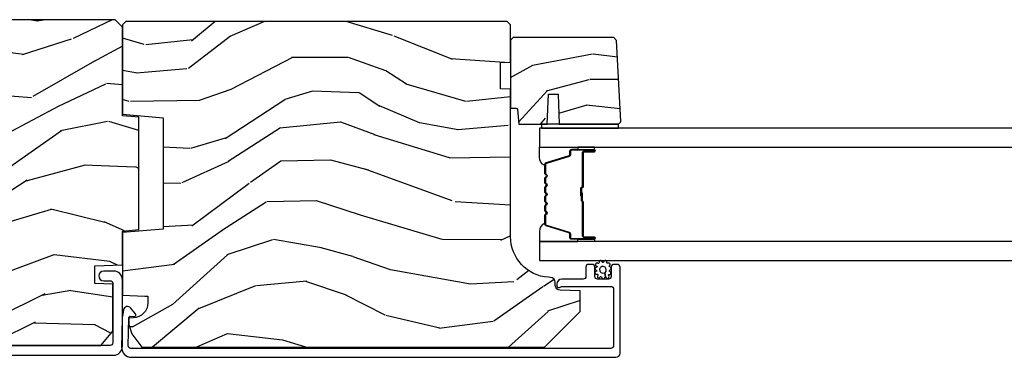
# Model space of a CAD drawing. Units: inches. Extents: x 0 to 469, y 0 to 301.
# Drawn here: x 119 to 125, y 57 to 59 of the extents above; entities that cross this region are included whole.
import ezdxf

# ---------------------------------------------------------------- set-up
doc = ezdxf.new("R2010")
doc.units = ezdxf.units.IN
doc.header["$MEASUREMENT"] = 0
for name, color, linetype in [('ZP-SECT-ALUM', 63, 'Continuous'), ('ZP-SECT-GLAS', 153, 'Continuous'), ('ZP-SECT-SEAL', 8, 'Continuous'), ('ZP-SECT-WDHA', 11, 'Continuous'), ('ZP-SECT-WOOD', 104, 'Continuous'), ('ZP-SECT-WSTP', 40, 'Continuous')]:
    doc.layers.add(name, color=color, linetype=linetype)

# ---------------------------------------------------------------- blocks, each defined once
blk = doc.blocks.new('101CS - Multi Slide Vin 2023 Contmp Plan View (.8125 in 3mm IG) J Pocket Panel Config 4 QUAD')
at = {"layer": 'ZP-SECT-WDHA'}
h = blk.add_hatch(dxfattribs=at)
h.set_pattern_fill('WOOD3', color=256, scale=2, angle=163, pattern_type=2)
h.set_pattern_definition([(158.2363999999999, (0.06999594809929022, 1.052465064284377), (20.45396798290167, -8.344771374467815), [0.240832, -23.842358]), (174.3099, (-0.1536697592373457, 1.14176036853712), (-8.235181511295936, 0.4263690944681522), [0.305942, -9.892097999999999]), (208, (-0.4581034883096891, 1.172093594596163), (-0.5847435903937094, -1.91261010378108), [0.226274, -2.602152]), (209.8476, (-0.6578917220193716, 1.065864306397714), (-35.54768828883149, -20.50272857977592), [0.438634, -43.42479]), (175.9946, (-1.038342094319546, 0.8475582959063672), (18.38297247813529, -1.43747674324022), [0.2668339999999991, -26.41649399999994]), (163, (-1.304523633153281, 0.8661966537764556), (-2.497352921371545, -1.327866102480597), [0.5, -1.5]), (153.5377, (-1.782676011134868, 1.01238250613784), (8.978306718050995, -4.836323452587554), [0.24331, -11.922214]), (157.2894, (-0.08788477245093418, 0.5360604960643514), (16.6287403265194, -7.175302374271592), [0.200998, -19.898754]), (163, (-0.273298289549075, 0.6136609321281412), (-2.497352921371545, -1.327866102480597), [0.3, -1.7]), (191.3008, (-0.5601897163380727, 0.7013724435449831), (-24.54716094300748, -5.04349939423971), [0.295296, -29.23435]), (215.125, (-0.8497609915496014, 0.6435064209380812), (10.57415813511433, 7.224071108844607), [0.45607, -22.347438]), (202.2894, (-1.222780136919482, 0.3811007861137341), (-14.3993751268171, -6.05458602495307), [0.284254, -28.141088]), (169.3402, (-1.485794090081413, 0.2732877050793832), (-15.88561928555968, 2.765334394382435), [0.362216, -17.748554]), (151.1113000000001, (-1.841758670416993, 0.3402893285410755), (25.02229161617254, -13.9242548396384), [0.38833, -38.444646]), (156.2902000000001, (-0.2691552293790664, -0.05684845263272109), (-16.62874768410003, 7.175289077572964), [0.3423439999999991, -33.89213999999989]), (166.3665, (-0.5826039782175485, 0.08081011721151299), (-31.18650071420278, 7.44326367411109), [0.340588, -33.718186]), (196.6901, (-0.9135950293394899, 0.1610904016980044), (4.409962367830816, 0.7431255040166713), [0.360556, -6.850548]), (210.4896, (-1.258960797072973, 0.05754096192220004), (-25.55825994297177, -15.19129255384613), [0.325576, -32.232064]), (177.9314, (-1.539517052518249, -0.1076504044698936), (-22.79293410148565, 0.6943551067665581), [0.310484, -30.737866]), (163, (-1.849798215685041, -0.0964432735301557), (-2.497352921371545, -1.327866102480597), [0.24, -1.76]), (150.0054, (-2.079311357116126, -0.02627406439665947), (-16.04400167334359, 9.08790552465111), [0.266834, -26.416494]), (163, (-0.4235066209920433, 1.558879138239945), (-2.497352921371545, -1.327866102480597), [0, -2]), (26.15239999999995, (-0.7789834640785784, 1.353851788773397), (-36.87554735843707, -18.00538888531857), [0.438634, -43.42479]), (9.565100000000033, (-0.9699978401989711, -0.365425241875073), (2.497352076502219, 1.327869099233074), [0.178886, -4.29325]), (351.1301, (-0.7935993428670827, -0.3357003341536711), (12.0603996767767, -1.59585204610721), [0.282842, -13.859292]), (319.8014, (-0.5141391430084923, -0.3793122212375124), (8.393559450670804, -6.748938448303027), [0.152316, -15.07923]), (189.5651, (-0.7789834640785784, 1.353851788773397), (-2.497352076502219, -1.327869099233074), [0.223606, -4.248530000000001]), (169.7098, (-0.9994815857434105, 1.316695654121645), (17.79822734718653, -3.350093459302562), [0.342344, -33.89214]), (152.8753, (-1.3363200709598, 1.377849843488832), (-30.76012413734089, 15.67848221527705), [0.568858, -56.31699200000001]), (152.6952, (0.1343177231383379, 1.26285211059627), (-10.89091849633435, 5.421060729349787), [0.2236059999999996, -22.13707199999994]), (178.5241, (-0.06437445498465877, 1.365426075873813), (22.79293551970828, -0.6943538178398283), [0.37363, -36.989452]), (205.8789, (-0.4378813376035851, 1.375049413977649), (31.88084594068393, 15.34964888471386), [0.3821, -37.827846]), (197.6952, (-0.7816633125012231, 1.208274254749654), (-23.21929303946758, -7.540852312839219), [0.316228, -31.306548]), (172.4623, (-1.082929455901649, 1.1121560419042), (-10.14779136076372, 1.011111546693653), [0.364966, -11.80056]), (156.4181, (-1.444741470331678, 1.160031570246588), (31.34488541092399, -13.76583238823938), [0.52345, -51.82156]), (154.8699, (-0.0118681292231031, 0.7846997326147402), (10.89091361125097, -5.421068605812721), [0.282842, -13.859292]), (174.3099, (-0.2679385927037856, 0.9048160001756287), (-8.235181511295936, 0.4263690944681522), [0.305942, -9.892097999999999]), (205.5104, (-0.572372321776129, 0.935149226234671), (26.88614988798455, 12.6938947911933), [0.325576, -32.232064]), (208, (-0.8662072382462611, 0.7949313890562735), (-0.5847435903937094, -1.91261010378108), [0.367696, -2.460732]), (180.354, (-1.190863118024481, 0.6223087957337725), (27.20289793979688, 0.04876202922805017), [0.335262, -33.190848]), (159.6335000000001, (-1.526117810404912, 0.6202372656487682), (30.01700107381326, -11.26852463519539), [0.3405879999999991, -33.71818599999988]), (145.8973, (-1.845413993337957, 0.7387697403737548), (-17.37187083675603, 11.58525502309057), [0.27203, -26.930912]), (154.2538, (-0.1580539815844304, 0.30654735463321), (-12.80351945054413, 6.005821017315293), [0.2630579999999991, -26.04283399999994]), (177.9314, (-0.3949983499459222, 0.4208161880996499), (-22.79293410148565, 0.6943551067665581), [0.310484, -30.737866]), (195.0054, (-0.7052795131126004, 0.4320233190394447), (11.31727641611973, 2.81411421973526), [0.37736, -18.490604]), (212.8991, (-1.069771375965388, 0.3343213133580889), (28.64036637139408, 18.43175097613515), [0.49679, -49.18218]), (178.9454, (-1.486890145668212, 0.06448445160344818), (8.235181634652655, -0.4263644116476335), [0.291204, -14.269016]), (156.991, (-1.7780452137157, 0.06984414844873754), (-18.54135163249375, 7.760042155334046), [0.3821, -37.827846]), (139.8014, (-2.129746152792677, 0.2191975864819256), (-8.3935594506708, 6.748938448303029), [0.152316, -15.07923]), (153.5377, (-0.3334770044181141, -0.2672354989446148), (8.978306718050995, -4.836323452587554), [0.24331, -11.922214]), (173.008, (-0.5512952776603015, -0.1588140995726235), (-22.20819262847393, 2.606951578708777), [0.345254, -34.1801]), (200.4054, (-0.89398119697114, -0.1167860053246841), (-30.71134915766888, -11.52445423798902), [0.428018, -42.37385]), (192.0546, (-0.7103980477809273, 1.64659064965673), (-15.72724097270063, -3.557234008732978), [0.205912, -20.385348]), (173.7843, (-0.9117700743265686, 1.603587080910529), (32.35598179133584, -3.61806467381598), [0.427552, -42.327566]), (155.8750000000001, (-1.336807808208846, 1.649878816417015), (12.80352490518391, -6.005810314090474), [0.4837359999999991, -15.64077999999997])])
h.paths.add_polyline_path([(2.567402327760192, 1.455123834628466), (2.667402327760328, 1.463872700980801), (2.667402327762602, 2.154042903287973), (2.567402327762693, 2.162791769640762), (2.567402327764512, 2.707608681300826), (2.522402327764667, 2.752608681300899), (0.9644023277646738, 2.752608681306128), (0.9194023277643737, 2.707608681306056), (0.9194023277636916, 2.520858909698291), (0.9343931901689757, 2.505335417247807), (1.012476691227903, 2.502608681305901), (1.012476691226539, 2.127608681305901), (0.9343931901676115, 2.124881945364677), (0.9194023277625547, 2.109358452914421), (0.9194023277600536, 1.395858909698291), (0.9343931901653377, 1.380335417247807), (1.012476691224037, 1.377608681305901), (1.012476691222673, 1.002608681305901), (0.9343931901639735, 0.9998819453646774), (0.919402327758462, 0.9843584529139662), (0.9194023277577799, 0.7976086813062011), (0.9644023277576252, 0.7526086813061283), (2.435093286500205, 0.7526086813011261), (2.5074023277582, 0.840703213788629), (2.50740232775911, 1.129608681300851), (2.396703996130555, 1.133474352223175), (2.396703996131009, 1.241078580289923), (2.56740232775951, 1.247039497380911)])
h = blk.add_hatch(dxfattribs=at)
h.set_pattern_fill('WOOD3', color=256, scale=2, angle=170, style=0, pattern_type=2)
h.set_pattern_definition([(165.2364, (3.479519087840799, 1.378540898129188), (21.31847901549633, -5.789859065948561), [0.2408320000000001, -23.842358]), (181.3099, (3.246638190671206, 1.439912615829485), (-8.22575903869563, -0.580425159710686), [0.3059419999999992, -9.892097999999972]), (215, (2.940776974107507, 1.432918603948792), (-0.3472964628043547, -1.969616115519871), [0.226274, -2.602152000000001]), (216.8476, (2.755424025198863, 1.303133071893569), (-32.78406714079376, -24.68207778133388), [0.4386340000000001, -43.42479000000001]), (182.9946, (2.404414282441735, 1.040089044229774), (18.42113293576038, 0.813558776168263), [0.2668340000000001, -26.41649400000001]), (170, (2.137945375998584, 1.026149105242439), (-2.316911861358278, -1.622319150690555), [0.5000000000000001, -1.5]), (160.5377, (1.645541499492424, 1.112973194075892), (9.500783344918704, -3.70609388633955), [0.2433100000000001, -11.922214]), (164.2893999999999, (3.385749071900591, 0.8467447115025948), (17.37924160681557, -5.095285093198494), [0.2009980000000001, -19.898754]), (170, (3.192260484851545, 0.9011705020961926), (-2.316911861358278, -1.622319150690555), [0.3, -1.7]), (198.3008, (2.896818158947895, 0.9532649553962642), (-23.74954216806199, -7.997452301142768), [0.2952960000000001, -29.23435000000001]), (222.125, (2.616457398291345, 0.8605403961679485), (9.614947161107523, 8.458889687255557), [0.4560700000000001, -22.347438]), (209.2894, (2.278197883487792, 0.554631094830313), (-13.55417594471108, -7.764298450998112), [0.2842540000000001, -28.14108800000001]), (176.3402, (2.030283505845091, 0.4155682983748648), (-16.10421977526049, 0.8087520192303665), [0.362216, -17.74855400000001]), (158.1113, (1.668806787654034, 0.4386893322144374), (26.53271904359165, -10.77101530580108), [0.3883300000000001, -38.44464600000001]), (163.2902000000001, (3.278087201747098, 0.2361639046350206), (-17.37924728909397, 5.095270998947922), [0.342344, -33.89214000000001]), (173.3665, (2.9501984928296, 0.3345965951622247), (-31.86114692379662, 3.587104350246556), [0.3405880000000001, -33.718186]), (203.6901, (2.611890893252166, 0.3739408205087784), (4.286526959831398, 1.275025577407216), [0.360556, -6.850548000000002]), (217.4896, (2.281718931815135, 0.2290737232063975), (-23.51639970003245, -18.1928273206055), [0.3255760000000001, -32.23206400000001]), (184.9313999999999, (2.023385663512386, 0.03092246157018508), (-22.70765962799549, -2.088580424131204), [0.3104840000000001, -30.737866]), (170, (1.714051483395338, 0.004232294629275657), (-2.316911861358278, -1.622319150690555), [0.24, -1.76]), (157.0054, (1.477697622672395, 0.04590785726935565), (-17.03194919702135, 7.064893705450901), [0.2668340000000001, -26.41649400000001]), (170, (2.927978661379939, 1.821037404306821), (-2.316911861358278, -1.622319150690555), [0, -2]), (33.15240000000001, (2.600138037236434, 1.574216568149893), (-34.40637769907592, -22.36517819120653), [0.4386340000000001, -43.42479000000001]), (16.5651, (2.620074616166562, -0.1555240288242885), (2.316910657574223, 1.622322022142024), [0.178886, -4.29325]), (358.1301, (2.791535710861922, -0.1045231170099896), (12.1649887274718, -0.114163817140212), [0.282842, -13.85929200000001]), (326.8013999999999, (3.074227808811997, -0.1137522966362781), (9.1534838287124, -5.675715305442005), [0.152316, -15.07923]), (196.5651, (2.600138037236434, 1.574216568149893), (-2.316910657574224, -1.622322022142024), [0.2236059999999996, -4.248529999999987]), (176.7098, (2.385811668867291, 1.510465428382076), (18.07383574971841, -1.15606409009236), [0.342344, -33.89214000000001]), (159.8753, (2.044031105736508, 1.5301134986683), (-32.44156916969214, 11.81290105467159), [0.5688580000000001, -56.31699200000002]), (159.6952, (3.51772168692753, 1.595198603791857), (-11.47040035302124, 4.053383878502787), [0.2236059999999996, -22.13707199999995]), (185.5241, (3.308009908371446, 1.672793512999078), (22.70766087856624, 2.08858187628833), [0.3736300000000001, -36.98945200000001]), (212.8789, (2.936114299520341, 1.636826081657944), (29.77255931841607, 19.12053269156007), [0.3821000000000001, -37.82784600000001]), (204.6952, (2.615219602483535, 1.429397555621506), (-22.12722123007478, -10.31436394025576), [0.3162280000000001, -31.30654800000001]), (179.4623, (2.327912914720287, 1.2972806862727), (-10.19537476309, -0.2331297955978122), [0.3649660000000001, -11.80056]), (163.4181, (1.962963232975881, 1.300705565052056), (32.78887834283088, -9.843243356947577), [0.5234500000000001, -51.82156000000001]), (161.8699, (3.43089759809402, 1.102794727285755), (11.4703964642499, -4.053392291597664), [0.282842, -13.85929200000001]), (181.3099, (3.162097354357229, 1.190808527152967), (-8.22575903869563, -0.580425159710686), [0.3059419999999992, -9.892097999999972]), (212.5104, (2.856236137793644, 1.183814515272331), (25.13874798031408, 15.87587385787979), [0.3255760000000001, -32.23206400000001]), (215, (2.581679677983971, 1.008832372249685), (-0.3472964628043547, -1.969616115519871), [0.3676960000000001, -2.460732000000001]), (187.354, (2.280481136007324, 0.7979308826598981), (26.99418906715192, 3.363597875096807), [0.3352619999999992, -33.19084799999989]), (166.6335000000001, (1.947977837276767, 0.7550175242121213), (31.16654659806278, -7.526378549481388), [0.3405880000000001, -33.718186]), (152.8972999999999, (1.616616164805919, 0.8337540596791087), (-18.65427096867755, 9.381801796357353), [0.27203, -26.93091200000001]), (161.2538, (3.344073509260511, 0.6103908507796518), (-13.44000942209144, 4.400698029470017), [0.2630579999999992, -26.04283399999995]), (184.9313999999999, (3.094969420584107, 0.6949316870935149), (-22.70765962799549, -2.088580424131204), [0.3104840000000001, -30.737866]), (202.0054, (2.785635240467059, 0.6682415201526624), (10.88996490165451, 4.172367285044427), [0.3773600000000001, -18.490604]), (219.8991, (2.435767123969754, 0.5268473864036309), (26.18062003425596, 21.78474614393879), [0.4967900000000001, -49.18218000000001]), (185.9454, (2.054642335492417, 0.2081878571123639), (8.225758590440606, 0.580429822659573), [0.2912040000000001, -14.269016]), (163.991, (1.765004310435643, 0.1780247266181618), (-19.34885845132704, 5.442577628555266), [0.3821000000000001, -37.82784600000001]), (146.8013999999999, (1.39772329139771, 0.2834033442520649), (-9.153483828712398, 5.675715305442006), [0.152316, -15.07923]), (160.5377, (3.239884602660368, 0.01950619897229444), (9.500783344918704, -3.70609388633955), [0.2433100000000001, -11.922214]), (180.008, (3.010476669044124, 0.1005740717328649), (-22.36036360548723, -0.1189780968844887), [0.3452540000000001, -34.18010000000001]), (207.4053999999999, (2.665223142359991, 0.1005259869588713), (-29.07795374707082, -15.18132466061387), [0.4280180000000001, -42.37385]), (199.0546, (2.632536335476289, 1.873131857606893), (-15.17649473040699, -5.447387456773109), [0.205912, -20.385348]), (180.7843, (2.437906122167419, 1.805907754285727), (32.5557363757624, 0.3521060877535405), [0.4275520000000002, -42.327566]), (162.8750000000001, (2.010395011688956, 1.800055368664857), (13.44001353167818, -4.400686741272045), [0.4837360000000001, -15.64078])])
edge = h.paths.add_edge_path()
edge.add_line((2.587402327763584, 2.741957802133811), (2.567402327763602, 2.721957802133829))
edge.add_line((2.567402327763602, 2.721957802133829), (2.567402327763602, 2.172829968016003))
edge.add_line((2.567402327763602, 2.172829968016003), (2.817402327764057, 2.150957802134371))
edge.add_line((2.817402327764057, 2.150957802134371), (2.817402327764057, 1.466957802134402))
edge.add_line((2.817402327764057, 1.466957802134402), (2.567402327763602, 1.44508563625277))
edge.add_line((2.567402327763602, 1.44508563625277), (2.56740232776383, 1.060405442175124))
edge.add_line((2.56740232776383, 1.060405442175124), (2.704902327763648, 1.055603836369983))
edge.add_line((2.704902327763648, 1.055603836369983), (2.723402327763779, 1.054957802134368))
edge.add_line((2.723402327763779, 1.054957802134368), (2.723402327763779, 1.015235912173011))
edge.add_arc((2.629402327763756, 1.01523591217304), 0.09400000000002295, 271.9999999999961, 359.999999999977, ccw=False)
edge.add_line((2.632682880453785, 0.9212931744332309), (2.607261554663864, 0.9204054421750243))
edge.add_line((2.607261554663864, 0.9204054421750243), (2.607261554663864, 0.880405442175288))
edge.add_line((2.607261554663864, 0.880405442175288), (2.625402327763823, 0.8245738834539225))
edge.add_line((2.625402327763823, 0.8245738834539225), (2.685426424339994, 0.7419578021338111))
edge.add_line((2.685426424339994, 0.7419578021338111), (5.160302327763475, 0.7419578021338111))
edge.add_line((5.160302327763475, 0.7419578021338111), (5.379302327763753, 0.9609578021338621))
edge.add_line((5.379302327763753, 0.9609578021338621), (5.379302327763753, 1.087205274527378))
edge.add_line((5.379302327763753, 1.087205274527378), (5.25646224401612, 1.091494944776514))
edge.add_arc((5.257544128413883, 1.122476060414101), 0.03099999999998216, 181.999999999531, 268.0000000000337, ccw=False)
edge.add_line((5.226563012776296, 1.121394176016565), (5.225906385623375, 1.140197517483102))
edge.add_arc((5.194925269985745, 1.139115633085481), 0.03100000000002739, 1.999999999726452, 86.0000000000588)
edge.add_line((5.197087720671789, 1.170040118643556), (5.184510590794616, 1.17091959723939))
edge.add_arc((5.201949709231073, 1.420310609804375), 0.2500000000000476, 180.000000000004, 265.99999999990183, ccw=False)
edge.add_line((4.95194970923103, 1.420310609804346), (4.95194970923103, 2.326169035242401))
edge.add_line((4.95194970923103, 2.326169035242401), (4.889449709230576, 2.328351583335461))
edge.add_line((4.889449709230576, 2.328351583335461), (4.889449709230576, 2.489775254040751))
edge.add_line((4.889449709230576, 2.489775254040751), (4.95194970923103, 2.491957802133811))
edge.add_line((4.95194970923103, 2.491957802133811), (4.95194970923103, 2.721957802133829))
edge.add_line((4.95194970923103, 2.721957802133829), (4.931949709231276, 2.741957802133811))
edge.add_line((4.931949709231276, 2.741957802133811), (2.587402327763584, 2.741957802133811))
h = blk.add_hatch(dxfattribs=at)
h.set_pattern_fill('WOOD3', color=256, scale=1.75, angle=1.272221872585407e-14, style=0, pattern_type=2)
h.set_pattern_definition([(355.2364000000001, (5.616875823899591, 2.673694232309799), (-19.25000165605927, 1.749985182157204), [0.2107279999999993, -20.86206324999991]), (11.30990000000001, (5.826875823899627, 2.656194232309758), (7.000001316404166, 1.749995856282812), [0.26769925, -8.655585749999998]), (45.00000000000001, (6.089375823899559, 2.708694232309767), (-3.885781788638778e-16, 1.750000541535666), [0.19798975, -2.276883]), (46.84760000000001, (6.229375823899545, 2.848694232309754), (24.50000495929384, 26.24999569063997), [0.38380475, -37.99669125]), (12.99460000000001, (6.491875823899591, 3.128694232309783), (-15.75000134356144, -3.499995760762111), [0.23347975, -23.11443225]), (1.272221872585407e-14, (6.719375823899554, 3.181194232309792), (1.75, 1.75), [0.4375, -1.3125]), (350.5377, (7.156875823899554, 3.181194232309792), (-8.750001353966786, 1.749996743604263), [0.2128962499999993, -10.43193724999995]), (354.2894, (5.616875823899591, 3.146194232309767), (-15.74999899111775, 1.750002300666006), [0.17587325, -17.41140975]), (1.272221872585407e-14, (5.791875823899545, 3.128694232309783), (1.75, 1.75), [0.2625, -1.4875]), (28.30080000000001, (6.054375823899591, 3.128694232309783), (19.24999145958539, 10.50001552986629), [0.258384, -25.58005625]), (52.12500000000001, (6.281875823899554, 3.251194232309786), (-7.000003263560899, -8.749998423927629), [0.39906125, -19.55400825]), (39.28940000000001, (6.526875823899559, 3.566194232309783), (10.50000111926941, 8.74999935584219), [0.24872225, -24.623452]), (6.340200000000013, (6.719375823899554, 3.723694232309754), (13.99999895456124, 1.750002763179467), [0.316939, -15.52998475]), (348.1113, (7.034375823899609, 3.758694232309779), (-24.49999527683635, 5.25001843668548), [0.3397887499999986, -33.63906524999982]), (353.2902, (5.616875823899591, 3.688694232309786), (15.75000174606478, -1.749989292177046), [0.299551, -29.6556225]), (3.366500000000013, (5.914375823899604, 3.653694232309817), (27.99999881344522, 1.750019185870372), [0.2980145, -29.50341275]), (33.69010000000002, (6.211875823899618, 3.671194232309801), (-3.49999922609953, -1.750002335387586), [0.3154865, -5.994229499999999]), (47.48960000000003, (6.47437582389955, 3.846194232309813), (17.49998375710692, 19.2500151792746), [0.284879, -28.203056]), (14.93140000000001, (6.666875823899545, 4.056194232309792), (19.25000093611967, 5.249994669461753), [0.2716735, -26.89563275]), (1.272221872585407e-14, (6.929375823899591, 4.126194232309786), (1.75, 1.75), [0.21, -1.54]), (347.0054, (7.139375823899627, 4.126194232309786), (15.75000134356144, -3.499995760762101), [0.23347975, -23.11443225]), (1.272221872585407e-14, (6.159375823899609, 2.376194232309786), (1.75, 1.75), [0, -1.75]), (223.1524, (6.404375823899613, 2.638694232309774), (26.24999569063995, 24.50000495929385), [0.38380475, -37.99669125]), (206.5651000000001, (6.124375823899641, 4.126194232309786), (-1.749998526396588, -1.750002291443667), [0.15652525, -3.75659375]), (188.1301, (5.984375823899541, 4.056194232309792), (-10.49999960880696, -1.7499988726772), [0.24748675, -12.1268805]), (156.8014, (5.739375823899536, 4.021194232309767), (-8.74999952866738, 3.500002319213495), [0.1332765, -13.19432625]), (26.56510000000002, (6.404375823899613, 2.638694232309774), (1.749998526396588, 1.750002291443667), [0.19565525, -3.71746375]), (6.709800000000007, (6.579375823899568, 2.726194232309808), (-15.75000174606478, -1.74998929217706), [0.299551, -29.6556225]), (349.8753, (6.876875823899582, 2.761194232309776), (29.74999788188585, -5.250015030079695), [0.49775075, -49.277368]), (349.6952, (5.616875823899591, 2.481194232309804), (10.50000168148383, -1.749991032187981), [0.19565525, -19.369938]), (15.52410000000001, (5.809375823899586, 2.446194232309779), (-19.2500017931011, -5.249996110809816), [0.32692625, -32.3657705]), (42.87890000000001, (6.124375823899641, 2.533694232309813), (-22.75000138764641, -20.99999956818337), [0.3343375, -33.09936525]), (34.69520000000001, (6.369375823899645, 2.761194232309776), (17.49998995322816, 12.25001506679031), [0.2766995, -27.3932295]), (9.462300000000011, (6.596875823899609, 2.918694232309804), (8.750001353966788, 1.749996743604264), [0.31934525, -10.32549]), (353.4181, (6.91187582389955, 2.971194232309813), (-29.75000251637749, 3.499976725641029), [0.45801875, -45.343865]), (351.8699, (5.616875823899591, 2.918694232309804), (-10.49999960880696, 1.749998872677209), [0.24748675, -12.1268805]), (11.30990000000001, (5.861875823899595, 2.883694232309779), (7.000001316404166, 1.749995856282812), [0.26769925, -8.655585749999998]), (42.51040000000001, (6.124375823899641, 2.936194232309788), (-19.25001517927459, -17.49998375710692), [0.2848789999999986, -28.20305599999991]), (45.00000000000001, (6.334375823899563, 3.128694232309783), (-3.885781788638778e-16, 1.750000541535666), [0.321734, -2.1531405]), (17.35400000000001, (6.561875823899641, 3.356194232309804), (-22.75000353341946, -6.999990378953463), [0.29335425, -29.041992]), (356.6335000000001, (6.841875823899613, 3.443694232309781), (-27.99999881344522, 1.75001918587034), [0.2980144999999986, -29.5034127499999]), (342.8973, (7.139375823899627, 3.426194232309797), (17.50000302917474, -5.249992113503017), [0.23802625, -23.564548]), (351.2538, (5.616875823899591, 3.356194232309804), (12.24999883862361, -1.750007344850675), [0.23017575, -22.78747975]), (14.93140000000001, (5.844375823899554, 3.321194232309779), (19.25000093611967, 5.249994669461753), [0.2716735, -26.89563275]), (32.00540000000002, (6.1068758238996, 3.391194232309772), (-8.749998153378211, -5.250001934410966), [0.33019, -16.1792785]), (49.8991, (6.386875823899572, 3.566194232309783), (-19.24999660462404, -22.75000337670603), [0.43469125, -43.03440749999999]), (15.94540000000001, (6.666875823899545, 3.898694232309765), (-7.000000221641265, -1.749999806268666), [0.2548035, -12.485389]), (353.991, (6.91187582389955, 3.968694232309758), (17.49999956408557, -1.749998805593225), [0.3343375, -33.09936525]), (336.8013999999999, (7.244375823899645, 3.93369423230979), (8.74999952866738, -3.500002319213496), [0.1332765, -13.19432625]), (350.5377, (5.616875823899591, 3.881194232309781), (-8.750001353966786, 1.749996743604263), [0.2128962499999993, -10.43193724999995]), (10.00800000000002, (5.826875823899627, 3.846194232309813), (19.24999922050586, 3.500006076274141), [0.3020972499999999, -29.90758749999999]), (37.40540000000001, (6.124375823899641, 3.898694232309765), (22.74998681371508, 17.50001741707635), [0.37451575, -37.07711875]), (29.05460000000001, (6.421875823899541, 2.376194232309786), (12.25000067299695, 7.000000047598743), [0.1801729999999993, -17.83717949999991]), (10.78430000000001, (6.579375823899568, 2.463694232309763), (-27.99999913146496, -5.250000961938808), [0.3741080000000001, -37.03662025]), (352.875, (6.946875823899632, 2.533694232309813), (-12.25000066472925, 1.749996993314438), [0.423269, -13.6856825])])
edge = h.paths.add_edge_path()
edge.add_line((5.603801938568267, 2.625658825355458), (5.587012991805068, 2.642447772118658))
edge.add_line((5.587012991805068, 2.642447772118658), (4.967949972165343, 2.642447772118658))
edge.add_line((4.967949972165343, 2.642447772118658), (4.95194970923103, 2.626447772118581))
edge.add_line((4.95194970923103, 2.626447772118581), (4.95194970923103, 2.210447772118641))
edge.add_line((4.95194970923103, 2.210447772118641), (4.984037531138256, 2.210447772118641))
edge.add_arc((4.984037531138341, 2.200447772118764), 0.009999999999877218, 5.000000000535408, 90.00000000048863, ccw=False)
edge.add_line((4.993999478119122, 2.201319329546322), (5.001949709230985, 2.110447772118732))
edge.add_line((5.001949709230985, 2.110447772118732), (5.177749972165202, 2.110447772118732))
edge.add_line((5.177749972165202, 2.110447772118732), (5.184210314521124, 2.295447772118678))
edge.add_line((5.184210314521124, 2.295447772118678), (5.244289629809373, 2.295447772118678))
edge.add_line((5.244289629809373, 2.295447772118678), (5.250749972165295, 2.110447772118732))
edge.add_line((5.250749972165295, 2.110447772118732), (5.61466784208551, 2.110447772118732))
edge.add_line((5.61466784208551, 2.110447772118732), (5.629949709230914, 2.125729639263909))
edge.add_line((5.629949709230914, 2.125729639263909), (5.629949709230914, 2.126729639264113))
edge.add_line((5.629949709230914, 2.126729639264113), (5.603801938568267, 2.625658825355458))
at = {"layer": 'ZP-SECT-ALUM'}
for points in [[(5.162481953801148, 1.863198249771358, -0.3297505471403154), (5.170619679196818, 1.874195754464836), (5.310528555734209, 1.916970190630764, 0.3297505471403161), (5.315481953801168, 1.923664323922594), (5.315481953801168, 1.943707802134213, -0.4142135623730919), (5.326981953801123, 1.955207802134282), (5.464981953801157, 1.955207802134282, -1), (5.464981953801157, 1.940207802134182), (5.402481953801157, 1.940207802134182, 0.4142135623730949), (5.397481953801162, 1.9352078021343), (5.397481953801162, 1.725207802134264, -0.4142135623730949), (5.392481953801166, 1.720207802134155), (5.390681953801163, 1.720207802134155, 0.4142135623730931), (5.388481953801147, 1.718007802134252), (5.388481953801147, 1.6702078021342), (5.38398195380114, 1.6702078021342), (5.38398195380114, 1.718007802134252, -0.4142135623730951), (5.390681953801163, 1.724707802134162), (5.392481953801166, 1.724707802134162, 0.414213562373095), (5.392981953801154, 1.725207802134264), (5.392981953801154, 1.9352078021343, -0.4142135623730944), (5.402481953801157, 1.944707802134189), (5.464981953801157, 1.944707802134189, 1), (5.464981953801157, 1.950707802134275), (5.326981953801123, 1.950707802134275, 0.4142135623730951), (5.319981953801175, 1.943707802134213), (5.319981953801175, 1.923664323922594, -0.3297505471403194), (5.311844228405448, 1.912666819228889), (5.171935351868115, 1.869892383062961, 0.3297505471403169), (5.166981953801155, 1.863198249771358), (5.166981953801155, 1.811042325913377, 0.1989123673796678), (5.169032206332815, 1.806092578445032), (5.174199468222412, 1.800925316555549, -0.4142135623731955), (5.174199468222412, 1.787490287712899), (5.169032206332815, 1.782323025823416, 0.198912367379747), (5.166981953801155, 1.777373278355071), (5.166981953801155, 1.75404232591336, 0.198912367379658), (5.169032206332815, 1.749092578445016), (5.174199468222412, 1.743925316555533, -0.4142135623731955), (5.174199468222412, 1.730490287712882), (5.169032206332815, 1.7253230258234, 0.198912367379747), (5.166981953801155, 1.720373278355055), (5.166981953801155, 1.697042325913344, 0.1989123673796579), (5.169032206332815, 1.692092578444999), (5.174199468222412, 1.686925316555516, -0.414213562373095), (5.174199468222412, 1.673490287712866), (5.169032206332815, 1.668323025823383, 0.198912367379658), (5.166981953801155, 1.663373278355039), (5.166981953801155, 1.640042325913328, 0.198912367379658), (5.169032206332815, 1.635092578444983), (5.174199468222412, 1.6299253165555, -0.4142135623730951), (5.174199468222412, 1.61649028771285), (5.169032206332815, 1.611323025823367, 0.1989123673796581), (5.166981953801155, 1.606373278355022), (5.166981953801155, 1.583042325913311, 0.198912367379658), (5.169032206332815, 1.578092578445194), (5.174199468222412, 1.572925316555484, -0.4142135623730951), (5.174199468222412, 1.559490287712833), (5.169032206332815, 1.554323025823351, 0.1989123673796711), (5.166981953801155, 1.549373278355006), (5.166981953801155, 1.497217354497025, 0.3297505471403128), (5.171935351868115, 1.490523221205422), (5.311844228405448, 1.447748785039494, -0.3297505471403153), (5.319981953801175, 1.436751280345788), (5.319981953801175, 1.416707802134169, 0.4142135623733994), (5.326981953801123, 1.409707802134108), (5.464981953801157, 1.409707802134108, 1), (5.464981953801157, 1.415707802134193), (5.402481953801157, 1.415707802134193, -0.4142135623730945), (5.392981953801154, 1.425207802134082), (5.392981953801154, 1.635004521398059, 0.3419987131196729), (5.392231953801172, 1.635972767234762, -0.3419987131196799), (5.388481953801147, 1.640813996417364), (5.388481953801147, 1.690207802134182), (5.392923424406206, 1.690207802134182), (5.392923424406206, 1.641207802134204, 0.3279189694272522), (5.393624736620779, 1.640253451251738, -0.3279189694272557), (5.397481953801162, 1.635004521398059), (5.397481953801162, 1.425207802134082, 0.4142135623730951), (5.402481953801157, 1.4202078021342), (5.464981953801157, 1.4202078021342, -1), (5.464981953801157, 1.4052078021341), (5.326981953801123, 1.4052078021341, -0.4142135623730951), (5.315481953801168, 1.416707802134169), (5.315481953801168, 1.436751280345788, 0.3297505471403178), (5.310528555734209, 1.443445413637619), (5.170619679196818, 1.486219849803547, -0.3297505471403159), (5.162481953801148, 1.497217354497025), (5.162481953801148, 1.549373278355006, -0.1989123673797588), (5.165850225817508, 1.557505006338715), (5.171017487707104, 1.562672268228198, 0.4142135623731957), (5.171017487707104, 1.569743336040119), (5.165850225817508, 1.574910597929829, -0.1989123673796579), (5.162481953801148, 1.583042325913311), (5.162481953801148, 1.606373278355022, -0.1989123673797421), (5.165850225817508, 1.614505006338732), (5.171017487707104, 1.619672268228214, 0.4142135623731957), (5.171017487707104, 1.626743336040136), (5.165850225817508, 1.631910597929618, -0.198912367379658), (5.162481953801148, 1.640042325913328), (5.162481953801148, 1.663373278355039, -0.1989123673796579), (5.165850225817508, 1.671505006338748), (5.171017487707104, 1.676672268228231, 0.4142135623730951), (5.171017487707104, 1.683743336040152), (5.165850225817508, 1.688910597929635, -0.198912367379658), (5.162481953801148, 1.697042325913344), (5.162481953801148, 1.720373278355055, -0.1989123673796581), (5.165850225817508, 1.728505006338764), (5.171017487707104, 1.733672268228247, 0.4142135623731974), (5.171017487707104, 1.740743336040168), (5.165850225817508, 1.745910597929651, -0.1989123673797477), (5.162481953801148, 1.75404232591336), (5.162481953801148, 1.777373278355071, -0.1989123673796584), (5.165850225817508, 1.785505006338553), (5.171017487707104, 1.790672268228263, 0.4142135623731974), (5.171017487707104, 1.797743336040185), (5.165850225817508, 1.802910597929667, -0.1989123673797574), (5.162481953801148, 1.811042325913377)], [(5.62470593740818, 1.233889970359314, 0.4142135623728471), (5.608705937408104, 1.249889970359391), (5.585705937407738, 1.249889970359391, 0.1633275130491354), (5.576053653329836, 1.246650589939918, 0.2349884968482275), (5.569705937407889, 1.233889970359542), (5.569705937408116, 1.175889970359549, -0.4142135623731112), (5.55370593740804, 1.159889970359472), (5.485705937407829, 1.159889970359472, -0.4142135623731357), (5.469705937407753, 1.175889970359549), (5.469705937407753, 1.201310082004056), (5.469705937408207, 1.233889970359314, 0.4142135623751397), (5.453705937408131, 1.249889970359391), (5.430705937407765, 1.249889970359391, 0.4142135623728916), (5.414705937407689, 1.233889970359314), (5.414705937408144, 1.175889970290655, -0.4142135623742521), (5.398705937408067, 1.159889970290578), (5.26770593743322, 1.159889970290578, 0.4142135623730698), (5.236705937433271, 1.128889970290629), (5.236705937433271, 1.117808937300197, 0.3980554432710977), (5.246151415221902, 1.107824323881459, 0.1275590708117241), (5.255962595362689, 1.1099619043232), (5.26144927817586, 1.112737003038319, -0.1176084101860365), (5.270476095020967, 1.114891238699784), (5.568700500932437, 1.11489123870092, -0.4142135623742007), (5.584700500932513, 1.098891238700844), (5.58470050093274, 0.750868486136369, -0.4142135623740177), (5.568700500932664, 0.7348684861362926), (2.618395347694332, 0.734868486145615, -0.4142135623720107), (2.602395347694255, 0.7508684861456913), (2.605378853922502, 0.9217934434768722, -0.4142135623728197), (2.615551854938303, 0.9316173963641177), (2.639660702299579, 0.9311965748681814, 0.64498266378133), (2.64746357352783, 0.9476609871385335), (2.617498591444928, 0.9830129161043715, 0.6327968969513916), (2.573839440465235, 0.9713665217514063), (2.566481824850143, 0.9313281506415478, 0.04109391303921134), (2.565339678784767, 0.9198981760487186), (2.562215526831324, 0.7409156305227498, 0.4193348017591785), (2.62220638854069, 0.679868486136229), (5.599705937407862, 0.679868486136229, 0.414213562373095), (5.624705937407953, 0.7048684861363199)], [(2.567402327757691, 0.7476086813005622), (2.567402327759055, 1.154608681300488, 0.4142135623730701), (2.512402327759219, 1.209608681300551), (2.452402327759273, 1.209608681300779, 1), (2.452402327759046, 1.149608681300833), (2.492402327759009, 1.149608681300606, -0.4142135623731601), (2.50740232775911, 1.134608681300506), (2.507402327757745, 0.7676086813007714, -0.4142135623730129), (2.492402327757645, 0.7526086813006714), (-0.6295976722421983, 0.7526086813113579), (-0.6295976722424257, 0.6926086813114125), (2.5124023277574, 0.692608681300726, 0.414213562373117)]]:
    blk.add_lwpolyline(points, format="xyb", close=True, dxfattribs=at)
at = {"layer": 'ZP-SECT-GLAS', "flags": 128}
for points in [[(5.129949709231028, 1.969457802134229), (32.00485494629686, 1.969387545220115), (32.00485494629686, 2.086387545220077), (5.129949709231028, 2.086457802134191)], [(5.129949709231028, 1.273957802134191), (32.00485494629686, 1.273887545220077), (32.00485494629686, 1.390887545220039), (5.129949709231028, 1.390957802134153)]]:
    blk.add_lwpolyline(points, close=True, dxfattribs=at)
at = {"layer": 'ZP-SECT-SEAL'}
for points in [[(5.170619679196818, 1.874195754464836, 0.3297505471404568), (5.162481953801148, 1.863198249771358), (5.162481953801148, 1.856980772640554, -0.3006645954625839), (5.129992701982474, 1.90865258386566), (5.129992701982474, 1.969457802134229), (5.364651017874223, 1.969457802134229), (5.364651017874223, 1.955207802134282), (5.326981953801123, 1.955207802134282, 0.4142135623730894), (5.315481953801168, 1.943707802134213), (5.315481953801168, 1.923664323922594, -0.3297505471403212), (5.310528555734209, 1.916970190630764)], [(5.364651017874223, 1.969457802134229), (5.364651017874223, 1.955207802134282), (5.464981953801157, 1.955207802134282, -0.1201675316467601), (5.468434491486107, 1.954365878698354), (5.46839651529956, 1.969457806068249)], [(5.170619679196875, 1.486219849803547, -0.3297505471404568), (5.162481953801148, 1.497217354497025), (5.162481953801148, 1.503434831628056, 0.3006645954625839), (5.129992701982474, 1.451763020402723), (5.129992701982474, 1.390957802134153), (5.364651017874223, 1.390957802134153), (5.364651017874223, 1.4052078021341), (5.32698195380118, 1.4052078021341, -0.4142135623730894), (5.315481953801168, 1.416707802134169), (5.315481953801168, 1.436751280345788, 0.3297505471403212), (5.310528555734209, 1.443445413637619)], [(5.364651017874223, 1.390957802134153), (5.364651017874223, 1.4052078021341), (5.464981953801157, 1.4052078021341, 0.1201675316467601), (5.468434491486107, 1.406049725570028), (5.46839651529956, 1.390957798200134)]]:
    blk.add_lwpolyline(points, format="xyb", close=True, dxfattribs=at)
at = {"layer": 'ZP-SECT-WOOD'}
blk.add_lwpolyline([(0.9644023277576252, 0.7526086813061283), (2.435093286500205, 0.7526086813011261), (2.5074023277582, 0.840703213788629), (2.50740232775911, 1.129608681300851), (2.396703996130555, 1.133474352223175), (2.396703996131009, 1.241078580289923), (2.56740232775951, 1.247039497380911), (2.567402327760192, 1.455123834628466), (2.667402327760328, 1.463872700980801), (2.667402327762602, 2.154042903287973), (2.567402327762693, 2.162791769640762), (2.567402327764512, 2.707608681300826), (2.522402327764667, 2.752608681300899), (0.9644023277646738, 2.752608681306128)], dxfattribs=at)
for points in [[(2.587402327763584, 2.741957802133811), (2.567402327763602, 2.721957802133829), (2.567402327763602, 2.172829968016003), (2.817402327764057, 2.150957802134371), (2.817402327764057, 1.466957802134402), (2.567402327763602, 1.44508563625277), (2.56740232776383, 1.060405442175124), (2.704902327763648, 1.055603836369983), (2.723402327763779, 1.054957802134368), (2.723402327763779, 1.015235912173011, -0.40402622583506), (2.632682880453785, 0.9212931744332309), (2.607261554663864, 0.9204054421750243), (2.607261554663864, 0.880405442175288), (2.625402327763823, 0.8245738834539225), (2.685426424339994, 0.7419578021338111), (5.160302327763475, 0.7419578021338111), (5.379302327763753, 0.9609578021338621), (5.379302327763753, 1.087205274527378), (5.25646224401612, 1.091494944776514, -0.3939104756174742), (5.226563012776296, 1.121394176016565), (5.225906385623375, 1.140197517483102, 0.3838640350370809), (5.197087720671789, 1.170040118643556), (5.184510590794616, 1.17091959723939, -0.3939104756144281), (4.95194970923103, 1.420310609804346), (4.95194970923103, 2.326169035242401), (4.889449709230576, 2.328351583335461), (4.889449709230576, 2.489775254040751), (4.95194970923103, 2.491957802133811), (4.95194970923103, 2.721957802133829), (4.931949709231276, 2.741957802133811)], [(5.603801938568267, 2.625658825355458), (5.587012991805068, 2.642447772118658), (4.967949972165343, 2.642447772118658), (4.95194970923103, 2.626447772118581), (4.95194970923103, 2.210447772118641), (4.984037531138256, 2.210447772118641, -0.3888787318529459), (4.993999478119122, 2.201319329546322), (5.001949709230985, 2.110447772118732), (5.177749972165202, 2.110447772118732), (5.184210314521124, 2.295447772118678), (5.244289629809373, 2.295447772118678), (5.250749972165295, 2.110447772118732), (5.61466784208551, 2.110447772118732), (5.629949709230914, 2.125729639263909), (5.629949709230914, 2.126729639264113)]]:
    blk.add_lwpolyline(points, format="xyb", close=True, dxfattribs=at)
at = {"layer": 'ZP-SECT-WSTP'}
blk.add_lwpolyline([(5.61466978516529, 2.086899622747069), (5.61466784208551, 2.110447772118732), (5.141270790138094, 2.110447772118732), (5.141272733217875, 2.086899622747069)], close=True, dxfattribs=at)
blk.add_lwpolyline([(5.534739957338203, 1.172007616705486), (5.531903848545582, 1.199110551836185, -0.4020560321447271), (5.509340658603193, 1.199065764826202, -0.4264720199479772), (5.50787169924449, 1.235380894500196, -0.3897760633067849), (5.530351550224893, 1.234475948437904, -0.3975714298295911), (5.531903848545582, 1.199110551836185), (5.534739957338203, 1.172007616705486, -0.2784608389579963), (5.538903382132602, 1.169651309038528, 0.2854543465312638), (5.54814189639778, 1.164614168958593, 0.239663351280319), (5.556119723991671, 1.169715548897244, 0.2663337430279868), (5.5553277209127, 1.181716984464202, -0.7989978575845027), (5.558073378752269, 1.187746333072965, 0.164005869536464), (5.563734879229784, 1.188639306172632, 0.3698193432799367), (5.568913189906183, 1.19799299353852, 0.2094850559300605), (5.562555859434994, 1.20594012639188, -0.5028362464013525), (5.56132956032296, 1.21406982789361, 0.08918640088436475), (5.566691109313851, 1.218194411435235, 0.3460408256347702), (5.568542291565038, 1.229148704947221, 0.1550511136602725), (5.561696164902784, 1.234603593897219, -0.6082320835707563), (5.560705565990574, 1.242093791540384, 0.2522040636032179), (5.563720951779416, 1.2520260699537, 0.3353211221171988), (5.557852167757446, 1.258480308435566, 0.1316775819779598), (5.549117032343631, 1.257235632109797, -0.4814501444190002), (5.543196948276929, 1.261040236466016, 0.06783668984739567), (5.543131192242456, 1.265407856993789, 0.1397683537547287), (5.540923478088118, 1.271088320876089, 0.3353211221171988), (5.532496918027434, 1.273345067609426, 0.1496185226587316), (5.527631221171745, 1.270090713983365, 0.06423057653267153), (5.523045036645087, 1.262917085125565, -0.4814501444190002), (5.516007820599938, 1.262917082892301, 0.03528319198395268), (5.511439794645511, 1.269964381809842, 0.1397683537547287), (5.506511456676876, 1.273549511733364, 0.3353211221171988), (5.498202493857704, 1.270892265576123, 0.1483256880416429), (5.496170591122322, 1.261120355290728, -0.6288173357544576), (5.487489112981606, 1.25700371862834, 0.2223501447491239), (5.477909004168609, 1.257793394859647, 0.4753501362270997), (5.474741064213717, 1.24490091045945, 0.05994562432839715), (5.481576400400954, 1.239591822796029, -0.7923461864280431), (5.47929241940146, 1.232564068418725, 0.131733763389516), (5.472981507829601, 1.230554941883639, 0.3811102504764629), (5.472075521208907, 1.218608290369986, 0.1132937649423404), (5.478212378869088, 1.214865226661829, -0.8221995754975504), (5.476742876585305, 1.205797570675969, 0.3957335739321028), (5.469733585343974, 1.198775652684645, 0.3600726773444961), (5.475905854972765, 1.189317704559727, 0.1273744253357242), (5.48271148116514, 1.190189557325795, -0.7264106601864633), (5.487782574946991, 1.182727481867943, 0.197215600625874), (5.486732948558128, 1.171371564728616, 0.4408060806888788), (5.49725477379404, 1.16786806260896, 0.09008901607755924), (5.503099529140385, 1.173604027104176, -0.5527416715926364), (5.51081649885883, 1.173196848564004, -0.09240894936935996), (5.513892064622368, 1.164872280481092, 0.192967636297211), (5.516414665974125, 1.161249861217357, 0.3353211221171988), (5.525135690171496, 1.161458564894929, 0.06469081005486456), (5.530377793915122, 1.16928571657607, -0.2863989469862241)], format="xyb", close=True, dxfattribs=at)

msp = doc.modelspace()

# ---------------------------------------------------------------- block references
msp.add_blockref('101CS - Multi Slide Vin 2023 Contmp Plan View (.8125 in 3mm IG) J Pocket Panel Config 4 QUAD', (116.9999999999999, 56.00000000000006))

doc.saveas('drawing.dxf')
